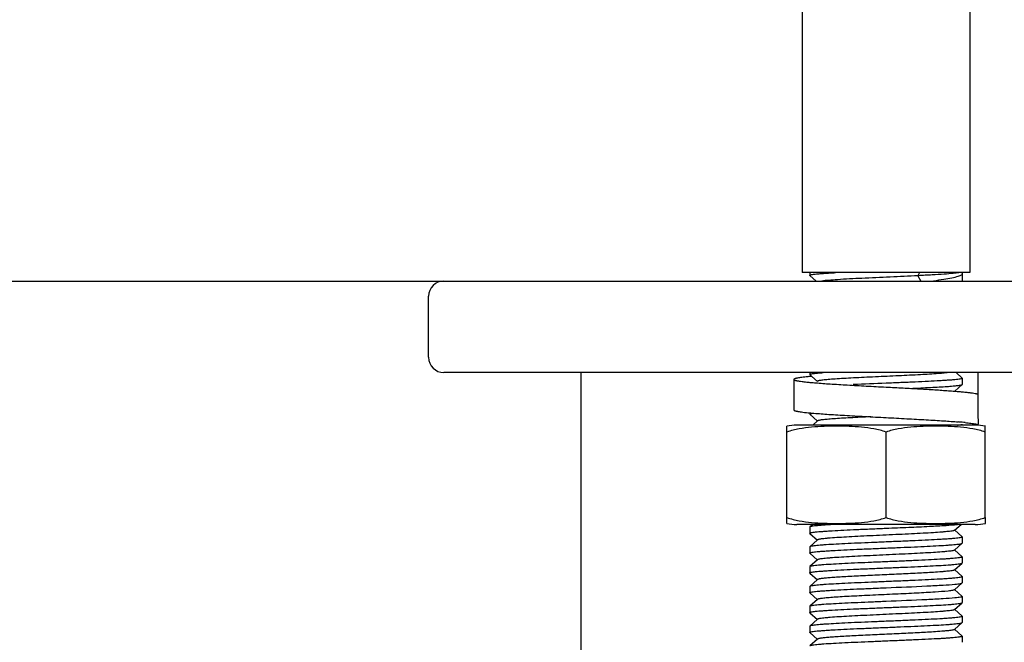
# Model space of a CAD drawing. Units: millimetres. Extents: x 8543 to 12523, y 66 to 5574.
# Drawn here: x 9335 to 9400, y 3839 to 3880 of the extents above; entities that cross this region are included whole.
import ezdxf

# ---------------------------------------------------------------- set-up
doc = ezdxf.new("R2010")
doc.units = ezdxf.units.MM

msp = doc.modelspace()

# ---------------------------------------------------------------- linework, layer by layer
for p, q in [((9386.729, 3955.64), (9386.729, 3863.24)), ((9397.729, 3955.64), (9397.729, 3863.24)), ((9397.729, 3863.24), (9386.73, 3863.24)), ((9387.229, 3863.24), (9387.229, 3863.065)), ((9387.235, 3863.055), (9387.229, 3863.065)), ((9387.235, 3863.055), (9387.64, 3862.69)), ((9394.424, 3863.24), (9394.321, 3863.04)), ((9394.321, 3863.04), (9394.501, 3862.69)), ((9397.229, 3863.166), (9397.229, 3862.69)), ((9197.729, 3862.69), (9363.229, 3862.69)), ((9363.229, 3862.69), (9421.229, 3862.69)), ((9362.229, 3857.69), (9362.229, 3861.69)), ((9421.229, 3856.69), (9363.229, 3856.69)), ((9372.229, 3656.69), (9372.229, 3856.69)), ((9387.229, 3856.69), (9387.229, 3856.565)), ((9387.235, 3856.555), (9387.36, 3856.443)), ((9387.36, 3856.443), (9387.735, 3856.104)), ((9397.224, 3856.324), (9396.818, 3856.69)), ((9397.224, 3856.324), (9397.229, 3856.315)), ((9397.229, 3856.315), (9397.229, 3855.915)), ((9386.179, 3856.24), (9386.179, 3854.24)), ((9396.744, 3855.473), (9397.224, 3855.905)), ((9397.224, 3855.905), (9397.229, 3855.915)), ((9398.26, 3855.213), (9398.259, 3855.267)), ((9387.229, 3854.05), (9387.229, 3853.965)), ((9387.235, 3853.955), (9387.229, 3853.965)), ((9387.235, 3853.955), (9387.735, 3853.504)), ((9385.729, 3847.184), (9385.729, 3853.176)), ((9398.279, 3853.24), (9386.379, 3853.24)), ((9387.735, 3853.525), (9387.418, 3853.24)), ((9398.279, 3853.241), (9398.279, 3853.315)), ((9398.279, 3853.241), (9398.279, 3853.24)), ((9398.729, 3847.184), (9398.729, 3853.176)), ((9392.229, 3847.184), (9392.229, 3852.796)), ((9385.729, 3846.804), (9385.729, 3847.184)), ((9398.079, 3846.74), (9386.379, 3846.74)), ((9387.235, 3846.574), (9387.229, 3846.565)), ((9387.229, 3846.565), (9387.229, 3846.165)), ((9387.418, 3846.74), (9387.235, 3846.574)), ((9396.723, 3846.354), (9397.151, 3846.74)), ((9398.729, 3847.184), (9398.729, 3846.804)), ((9387.235, 3846.155), (9387.229, 3846.165)), ((9387.235, 3846.155), (9387.735, 3845.704)), ((9397.224, 3845.924), (9396.723, 3846.375)), ((9397.224, 3845.924), (9397.229, 3845.915)), ((9387.735, 3845.725), (9387.235, 3845.274)), ((9396.723, 3845.054), (9397.224, 3845.505)), ((9397.224, 3845.505), (9397.229, 3845.515)), ((9397.229, 3845.915), (9397.229, 3845.515)), ((9387.229, 3845.265), (9387.229, 3844.865)), ((9387.235, 3844.855), (9387.735, 3844.404)), ((9397.224, 3844.624), (9396.723, 3845.075)), ((9387.735, 3844.425), (9387.235, 3843.974)), ((9396.723, 3843.754), (9397.224, 3844.205)), ((9397.224, 3844.624), (9397.229, 3844.615)), ((9397.224, 3844.205), (9397.229, 3844.215)), ((9397.229, 3844.615), (9397.229, 3844.215)), ((9387.235, 3843.974), (9387.229, 3843.965)), ((9387.229, 3843.965), (9387.229, 3843.565)), ((9387.235, 3843.555), (9387.735, 3843.104)), ((9397.224, 3843.324), (9396.723, 3843.775)), ((9387.735, 3843.125), (9387.235, 3842.674)), ((9396.723, 3842.454), (9397.224, 3842.905)), ((9397.224, 3843.324), (9397.229, 3843.315)), ((9397.229, 3843.315), (9397.229, 3842.915)), ((9387.235, 3842.674), (9387.229, 3842.665)), ((9387.229, 3842.665), (9387.229, 3842.265)), ((9387.235, 3842.255), (9387.229, 3842.265)), ((9387.235, 3842.255), (9387.735, 3841.804)), ((9397.205, 3842.042), (9396.723, 3842.475)), ((9387.735, 3841.825), (9387.235, 3841.374)), ((9396.723, 3841.154), (9397.224, 3841.605)), ((9397.224, 3842.024), (9397.205, 3842.042)), ((9397.224, 3842.024), (9397.229, 3842.015)), ((9397.229, 3842.015), (9397.229, 3841.615)), ((9387.235, 3841.374), (9387.229, 3841.365)), ((9387.229, 3841.365), (9387.229, 3840.965)), ((9387.235, 3840.955), (9387.229, 3840.965)), ((9387.235, 3840.955), (9387.735, 3840.504)), ((9397.224, 3840.724), (9396.723, 3841.175)), ((9387.735, 3840.525), (9387.235, 3840.074)), ((9396.723, 3839.854), (9397.224, 3840.305)), ((9397.224, 3840.724), (9397.229, 3840.715)), ((9397.229, 3840.715), (9397.229, 3840.315)), ((9387.235, 3840.074), (9387.229, 3840.065)), ((9387.229, 3840.065), (9387.229, 3839.665)), ((9387.235, 3839.655), (9387.229, 3839.665)), ((9387.235, 3839.655), (9387.735, 3839.204)), ((9397.224, 3839.424), (9396.723, 3839.875)), ((9387.735, 3839.225), (9387.235, 3838.774)), ((9397.224, 3839.424), (9397.229, 3839.415)), ((9397.229, 3839.415), (9397.229, 3839.015))]:
    msp.add_line(p, q)
for centre, radius, start, end in [((9363.229, 3861.69), 1, 90, 180), ((9363.229, 3857.69), 1, 180, 270), ((9389.631, 3830.765), 25.778, 95.05466, 95.64219), ((9305.465, 3857.237), 92.814, 358.78411, 359.66252), ((9390.778, 3894.929), 39.04, 265.23324, 265.35186), ((9417.217, 3246.677), 609.826, 92.348376, 92.550932), ((9305.336, 3853.316), 92.944, 359.99913, 1.16939), ((9389.773, 3881.295), 27.363, 264.66557, 264.96519), ((9386.379, 3849.929), 3.311, 90, 101.59058), ((9394.381, 3822.814), 30.749, 84.68428, 85.15758), ((9395.169, 3831.352), 22.175, 84.17458, 84.66933), ((9398.079, 3849.929), 3.311, 78.40942, 90), ((9386.379, 3850.051), 3.311, 258.40878, 270), ((9398.079, 3850.051), 3.311, 270, 281.59122)]:
    msp.add_arc(centre, radius, start, end)
for points, knots in [([(9387.229, 3863.065), (9387.229, 3863.077), (9387.279, 3863.096), (9387.354, 3863.113), (9387.498, 3863.134), (9387.686, 3863.155), (9387.928, 3863.176), (9388.217, 3863.198), (9388.551, 3863.219), (9388.788, 3863.233), (9388.914, 3863.24)], [0, 0, 0, 0, 0.020784, 0.071481, 0.153612, 0.266707, 0.409602, 0.580733, 0.778274, 1, 1, 1, 1]), ([(9394.321, 3863.04), (9393.714, 3863.008), (9392.485, 3862.952), (9390.727, 3862.871), (9389.376, 3862.802), (9388.506, 3862.74), (9388.164, 3862.708), (9388.022, 3862.69)], [0, 0, 0, 0, 0.288753, 0.585043, 0.83684, 0.931708, 1, 1, 1, 1]), ([(9397.003, 3863.232), (9396.882, 3863.21), (9396.562, 3863.177), (9395.981, 3863.131), (9395.209, 3863.085), (9394.634, 3863.056), (9394.321, 3863.04)], [0, 0, 0, 0, 0.137599, 0.357709, 0.650148, 1, 1, 1, 1]), ([(9397.167, 3863.082), (9397.137, 3863.062), (9397.062, 3863.026), (9396.856, 3862.954), (9396.501, 3862.872), (9395.968, 3862.778), (9395.566, 3862.72), (9395.343, 3862.69)], [0, 0, 0, 0, 0.056613, 0.133501, 0.348348, 0.640091, 1, 1, 1, 1]), ([(9397.229, 3863.165), (9397.229, 3863.158), (9397.222, 3863.122), (9397.191, 3863.098), (9397.167, 3863.082)], [0, 0, 0, 0, 0.198706, 1, 1, 1, 1]), ([(9387.097, 3856.418), (9386.965, 3856.405), (9386.78, 3856.385), (9386.552, 3856.353), (9386.438, 3856.334), (9386.361, 3856.319), (9386.313, 3856.308), (9386.273, 3856.297), (9386.24, 3856.286), (9386.214, 3856.275), (9386.193, 3856.263), (9386.179, 3856.249), (9386.179, 3856.24)], [0, 0, 0, 0, 0.420502, 0.588957, 0.728546, 0.78736, 0.838806, 0.882882, 0.919636, 0.949198, 0.971871, 1, 1, 1, 1]), ([(9387.229, 3856.565), (9387.229, 3856.572), (9387.252, 3856.587), (9387.294, 3856.599), (9387.366, 3856.615), (9387.515, 3856.637), (9387.768, 3856.663), (9387.988, 3856.681), (9388.114, 3856.69)], [0, 0, 0, 0, 0.023481, 0.073949, 0.154554, 0.265407, 0.576191, 1, 1, 1, 1]), ([(9396.437, 3856.69), (9396.179, 3856.657), (9395.53, 3856.608), (9394.403, 3856.542), (9393.027, 3856.476), (9391.792, 3856.42), (9390.801, 3856.373), (9390.106, 3856.339), (9389.471, 3856.304), (9388.917, 3856.27), (9388.459, 3856.236), (9388.144, 3856.206), (9387.95, 3856.181), (9387.849, 3856.164), (9387.781, 3856.147), (9387.745, 3856.134), (9387.735, 3856.125)], [0, 0, 0, 0, 0.08929, 0.22374, 0.387976, 0.563142, 0.648519, 0.729107, 0.802583, 0.866812, 0.919961, 0.960508, 0.975688, 0.987335, 0.995418, 1, 1, 1, 1]), ([(9397.229, 3856.315), (9397.229, 3856.305), (9397.187, 3856.286), (9397.122, 3856.271), (9396.998, 3856.251), (9396.835, 3856.232), (9396.625, 3856.212), (9396.374, 3856.192), (9396.082, 3856.172), (9395.623, 3856.143), (9394.972, 3856.109), (9394.118, 3856.07), (9393.192, 3856.03), (9392.554, 3856.003), (9392.229, 3855.99)], [0, 0, 0, 0, 0.006251, 0.021139, 0.045215, 0.078378, 0.120369, 0.170775, 0.229144, 0.29491, 0.446074, 0.618446, 0.805532, 1, 1, 1, 1]), ([(9386.179, 3856.24), (9386.179, 3856.236), (9386.183, 3856.228), (9386.192, 3856.219), (9386.206, 3856.21), (9386.232, 3856.198), (9386.27, 3856.185), (9386.32, 3856.171), (9386.38, 3856.158), (9386.45, 3856.145), (9386.565, 3856.126), (9386.734, 3856.102), (9386.967, 3856.076), (9387.238, 3856.049), (9387.431, 3856.032), (9387.534, 3856.023)], [0, 0, 0, 0, 0.010564, 0.017533, 0.026025, 0.048121, 0.077482, 0.114311, 0.158667, 0.21054, 0.269881, 0.410626, 0.580032, 0.77695, 1, 1, 1, 1]), ([(9387.614, 3856.017), (9387.931, 3855.991), (9388.621, 3855.942), (9389.726, 3855.875), (9390.948, 3855.808), (9391.795, 3855.764), (9392.229, 3855.741)], [0, 0, 0, 0, 0.206035, 0.449139, 0.717979, 1, 1, 1, 1]), ([(9392.229, 3855.741), (9392.602, 3855.721), (9393.335, 3855.683), (9394.403, 3855.624), (9395.252, 3855.575), (9395.884, 3855.535), (9396.314, 3855.505), (9396.709, 3855.476), (9397.065, 3855.447), (9397.379, 3855.417), (9397.648, 3855.388), (9397.871, 3855.36), (9398.027, 3855.334), (9398.126, 3855.313), (9398.182, 3855.299), (9398.225, 3855.284), (9398.249, 3855.273), (9398.258, 3855.267)], [0, 0, 0, 0, 0.184987, 0.363614, 0.529741, 0.606313, 0.677666, 0.74319, 0.802325, 0.854569, 0.899483, 0.936699, 0.965933, 0.977498, 0.987014, 0.994497, 1, 1, 1, 1]), ([(9393.811, 3855.657), (9394.042, 3855.667), (9394.487, 3855.686), (9395.123, 3855.717), (9395.695, 3855.748), (9396.188, 3855.778), (9396.591, 3855.808), (9396.868, 3855.834), (9397.037, 3855.857), (9397.125, 3855.872), (9397.184, 3855.886), (9397.215, 3855.898), (9397.224, 3855.905)], [0, 0, 0, 0, 0.202323, 0.389687, 0.557898, 0.703136, 0.822167, 0.912389, 0.946047, 0.971868, 0.989794, 1, 1, 1, 1]), ([(9386.179, 3854.24), (9386.179, 3854.231), (9386.195, 3854.216), (9386.219, 3854.203), (9386.249, 3854.192), (9386.287, 3854.18), (9386.333, 3854.168), (9386.388, 3854.156), (9386.476, 3854.14), (9386.607, 3854.119), (9386.867, 3854.086), (9387.078, 3854.064), (9387.229, 3854.05)], [0, 0, 0, 0, 0.027031, 0.049469, 0.078934, 0.115692, 0.159851, 0.211436, 0.270433, 0.410449, 0.57931, 1, 1, 1, 1]), ([(9387.229, 3853.965), (9387.229, 3853.972), (9387.253, 3853.988), (9387.297, 3853.999), (9387.373, 3854.016), (9387.431, 3854.024), (9387.466, 3854.029)], [0, 0, 0, 0, 0.087525, 0.277576, 0.581642, 1, 1, 1, 1]), ([(9387.371, 3854.037), (9387.693, 3854.009), (9388.405, 3853.956), (9389.559, 3853.885), (9390.857, 3853.813), (9391.764, 3853.765), (9392.229, 3853.741)], [0, 0, 0, 0, 0.198683, 0.440519, 0.71251, 1, 1, 1, 1]), ([(9391.229, 3853.794), (9390.997, 3853.783), (9390.549, 3853.761), (9389.905, 3853.728), (9389.321, 3853.695), (9388.814, 3853.663), (9388.396, 3853.63), (9388.108, 3853.602), (9387.932, 3853.578), (9387.84, 3853.562), (9387.777, 3853.546), (9387.744, 3853.534), (9387.735, 3853.525)], [0, 0, 0, 0, 0.19808, 0.383544, 0.551534, 0.697712, 0.818241, 0.910071, 0.944468, 0.970943, 0.989392, 1, 1, 1, 1]), ([(9392.229, 3853.741), (9392.68, 3853.717), (9393.56, 3853.671), (9394.823, 3853.601), (9395.954, 3853.532), (9396.657, 3853.481), (9396.977, 3853.454)], [0, 0, 0, 0, 0.284876, 0.555363, 0.797808, 1, 1, 1, 1]), ([(9392.229, 3852.796), (9391.968, 3852.883), (9391.433, 3853.014), (9390.617, 3853.119), (9389.799, 3853.167), (9388.979, 3853.18), (9388.16, 3853.167), (9387.341, 3853.119), (9386.525, 3853.014), (9385.99, 3852.883), (9385.729, 3852.796)], [0, 0, 0, 0, 0.125613, 0.250569, 0.375313, 0.5, 0.624687, 0.74943, 0.874385, 1, 1, 1, 1]), ([(9398.729, 3852.796), (9398.468, 3852.883), (9397.933, 3853.014), (9397.117, 3853.119), (9396.299, 3853.167), (9395.479, 3853.18), (9394.66, 3853.167), (9393.841, 3853.119), (9393.025, 3853.014), (9392.49, 3852.883), (9392.229, 3852.796)], [0, 0, 0, 0, 0.125615, 0.25057, 0.375313, 0.5, 0.624687, 0.74943, 0.874386, 1, 1, 1, 1]), ([(9396.904, 3853.24), (9396.946, 3853.245), (9397.02, 3853.254), (9397.116, 3853.27), (9397.181, 3853.285), (9397.215, 3853.297), (9397.224, 3853.305)], [0, 0, 0, 0, 0.386051, 0.681375, 0.885384, 1, 1, 1, 1]), ([(9397.42, 3853.413), (9397.544, 3853.4), (9397.717, 3853.381), (9397.93, 3853.35), (9398.037, 3853.332), (9398.11, 3853.317), (9398.154, 3853.306), (9398.192, 3853.296), (9398.223, 3853.285), (9398.247, 3853.274), (9398.267, 3853.263), (9398.279, 3853.249), (9398.279, 3853.241)], [0, 0, 0, 0, 0.420317, 0.588562, 0.727944, 0.786676, 0.838061, 0.882108, 0.918871, 0.948494, 0.971299, 1, 1, 1, 1]), ([(9385.729, 3847.184), (9385.99, 3847.097), (9386.525, 3846.966), (9387.341, 3846.861), (9388.16, 3846.813), (9388.979, 3846.8), (9389.799, 3846.813), (9390.617, 3846.861), (9391.433, 3846.966), (9391.968, 3847.097), (9392.229, 3847.184)], [0, 0, 0, 0, 0.125615, 0.25057, 0.375313, 0.5, 0.624687, 0.749431, 0.874386, 1, 1, 1, 1]), ([(9388.914, 3846.74), (9388.688, 3846.727), (9388.369, 3846.709), (9387.97, 3846.68), (9387.733, 3846.659), (9387.541, 3846.639), (9387.395, 3846.62), (9387.299, 3846.6), (9387.248, 3846.586), (9387.235, 3846.574)], [0, 0, 0, 0, 0.401267, 0.567548, 0.708689, 0.823328, 0.910341, 0.969176, 1, 1, 1, 1]), ([(9392.229, 3847.184), (9392.49, 3847.097), (9393.025, 3846.966), (9393.841, 3846.861), (9394.66, 3846.813), (9395.479, 3846.8), (9396.299, 3846.813), (9397.117, 3846.861), (9397.933, 3846.966), (9398.468, 3847.097), (9398.729, 3847.184)], [0, 0, 0, 0, 0.125613, 0.250569, 0.375313, 0.5, 0.624687, 0.74943, 0.874385, 1, 1, 1, 1]), ([(9392.229, 3846.49), (9392.725, 3846.51), (9393.672, 3846.55), (9394.984, 3846.608), (9396.047, 3846.667), (9396.659, 3846.711), (9396.904, 3846.74)], [0, 0, 0, 0, 0.317994, 0.607194, 0.841559, 1, 1, 1, 1]), ([(9387.229, 3846.165), (9387.229, 3846.175), (9387.272, 3846.194), (9387.337, 3846.209), (9387.461, 3846.229), (9387.623, 3846.248), (9387.833, 3846.268), (9388.085, 3846.288), (9388.376, 3846.308), (9388.836, 3846.336), (9389.486, 3846.371), (9390.34, 3846.41), (9391.266, 3846.45), (9391.904, 3846.476), (9392.229, 3846.49)], [0, 0, 0, 0, 0.006241, 0.021118, 0.045183, 0.078337, 0.120321, 0.17072, 0.229086, 0.294849, 0.446011, 0.618395, 0.805512, 1, 1, 1, 1]), ([(9396.723, 3846.354), (9396.712, 3846.344), (9396.669, 3846.33), (9396.587, 3846.311), (9396.465, 3846.293), (9396.306, 3846.274), (9396.11, 3846.255), (9395.78, 3846.227), (9395.292, 3846.194), (9394.628, 3846.156), (9393.878, 3846.117), (9393.069, 3846.079), (9392.229, 3846.04), (9391.39, 3846.001), (9390.58, 3845.963), (9389.83, 3845.924), (9389.167, 3845.886), (9388.679, 3845.853), (9388.349, 3845.825), (9388.153, 3845.806), (9387.994, 3845.787), (9387.871, 3845.768), (9387.79, 3845.75), (9387.747, 3845.736), (9387.735, 3845.725)], [0, 0, 0, 0, 0.005149, 0.01451, 0.028159, 0.046017, 0.067927, 0.093715, 0.155964, 0.230555, 0.31481, 0.405713, 0.500003, 0.59429, 0.685195, 0.769451, 0.844035, 0.906288, 0.932072, 0.953992, 0.971843, 0.985491, 0.994861, 1, 1, 1, 1]), ([(9392.229, 3845.59), (9391.914, 3845.577), (9391.294, 3845.551), (9390.392, 3845.513), (9389.556, 3845.474), (9388.818, 3845.436), (9388.275, 3845.402), (9387.909, 3845.375), (9387.692, 3845.355), (9387.516, 3845.336), (9387.382, 3845.318), (9387.294, 3845.299), (9387.247, 3845.285), (9387.235, 3845.274)], [0, 0, 0, 0, 0.189192, 0.371649, 0.540575, 0.689996, 0.814491, 0.865953, 0.909604, 0.945054, 0.971995, 0.990286, 1, 1, 1, 1]), ([(9397.229, 3845.915), (9397.229, 3845.905), (9397.187, 3845.886), (9397.122, 3845.871), (9396.998, 3845.851), (9396.835, 3845.832), (9396.625, 3845.812), (9396.374, 3845.792), (9396.083, 3845.772), (9395.623, 3845.743), (9394.972, 3845.709), (9394.119, 3845.67), (9393.193, 3845.63), (9392.555, 3845.603), (9392.229, 3845.59)], [0, 0, 0, 0, 0.006244, 0.021124, 0.045192, 0.078349, 0.120333, 0.170732, 0.229096, 0.294857, 0.446018, 0.618403, 0.805519, 1, 1, 1, 1]), ([(9392.229, 3845.19), (9392.545, 3845.203), (9393.165, 3845.229), (9394.067, 3845.267), (9394.902, 3845.306), (9395.641, 3845.344), (9396.184, 3845.378), (9396.549, 3845.405), (9396.767, 3845.425), (9396.942, 3845.444), (9397.077, 3845.462), (9397.165, 3845.481), (9397.212, 3845.495), (9397.224, 3845.505)], [0, 0, 0, 0, 0.189189, 0.37163, 0.540552, 0.689982, 0.814483, 0.865947, 0.909601, 0.945051, 0.971994, 0.990286, 1, 1, 1, 1]), ([(9387.229, 3844.865), (9387.229, 3844.875), (9387.272, 3844.894), (9387.337, 3844.909), (9387.461, 3844.929), (9387.624, 3844.948), (9387.834, 3844.968), (9388.085, 3844.988), (9388.377, 3845.008), (9388.836, 3845.036), (9389.487, 3845.071), (9390.34, 3845.11), (9391.266, 3845.15), (9391.904, 3845.176), (9392.229, 3845.19)], [0, 0, 0, 0, 0.006276, 0.02119, 0.045287, 0.078463, 0.120458, 0.170863, 0.229226, 0.29498, 0.446128, 0.618487, 0.805565, 1, 1, 1, 1]), ([(9396.723, 3845.054), (9396.712, 3845.044), (9396.669, 3845.03), (9396.587, 3845.011), (9396.465, 3844.993), (9396.306, 3844.974), (9396.11, 3844.955), (9395.78, 3844.927), (9395.292, 3844.894), (9394.628, 3844.856), (9393.878, 3844.817), (9393.069, 3844.779), (9392.229, 3844.74), (9391.39, 3844.701), (9390.58, 3844.663), (9389.83, 3844.624), (9389.167, 3844.586), (9388.679, 3844.553), (9388.349, 3844.525), (9388.153, 3844.506), (9387.994, 3844.487), (9387.871, 3844.468), (9387.79, 3844.45), (9387.747, 3844.436), (9387.735, 3844.425)], [0, 0, 0, 0, 0.005145, 0.014504, 0.028159, 0.046014, 0.067923, 0.093715, 0.155962, 0.230552, 0.314809, 0.405711, 0.500002, 0.59429, 0.685194, 0.769453, 0.844038, 0.906287, 0.932076, 0.953994, 0.971842, 0.985495, 0.994862, 1, 1, 1, 1]), ([(9392.229, 3844.29), (9391.914, 3844.277), (9391.293, 3844.251), (9390.391, 3844.213), (9389.556, 3844.174), (9388.817, 3844.136), (9388.275, 3844.102), (9387.909, 3844.075), (9387.692, 3844.055), (9387.516, 3844.036), (9387.382, 3844.018), (9387.294, 3843.999), (9387.247, 3843.985), (9387.235, 3843.974)], [0, 0, 0, 0, 0.189198, 0.371668, 0.540607, 0.690034, 0.814515, 0.86597, 0.909613, 0.945057, 0.971997, 0.990286, 1, 1, 1, 1]), ([(9397.229, 3844.615), (9397.229, 3844.605), (9397.187, 3844.586), (9397.122, 3844.571), (9396.998, 3844.551), (9396.835, 3844.532), (9396.625, 3844.512), (9396.374, 3844.492), (9396.082, 3844.472), (9395.623, 3844.443), (9394.972, 3844.409), (9394.118, 3844.37), (9393.192, 3844.33), (9392.554, 3844.303), (9392.229, 3844.29)], [0, 0, 0, 0, 0.006251, 0.021141, 0.045217, 0.078381, 0.120372, 0.170778, 0.229147, 0.294913, 0.446078, 0.618449, 0.805534, 1, 1, 1, 1]), ([(9392.229, 3843.89), (9392.545, 3843.903), (9393.165, 3843.929), (9394.067, 3843.967), (9394.903, 3844.006), (9395.641, 3844.044), (9396.184, 3844.078), (9396.549, 3844.105), (9396.767, 3844.125), (9396.942, 3844.144), (9397.077, 3844.162), (9397.165, 3844.181), (9397.212, 3844.195), (9397.224, 3844.205)], [0, 0, 0, 0, 0.189192, 0.371654, 0.540593, 0.690024, 0.814514, 0.865972, 0.909617, 0.945062, 0.972001, 0.990287, 1, 1, 1, 1]), ([(9387.229, 3843.565), (9387.23, 3843.576), (9387.272, 3843.594), (9387.338, 3843.609), (9387.461, 3843.629), (9387.625, 3843.648), (9387.835, 3843.668), (9388.086, 3843.688), (9388.377, 3843.708), (9388.837, 3843.736), (9389.488, 3843.771), (9390.341, 3843.81), (9391.267, 3843.85), (9391.904, 3843.876), (9392.229, 3843.89)], [0, 0, 0, 0, 0.0063, 0.021239, 0.045356, 0.07855, 0.120557, 0.17097, 0.22934, 0.295096, 0.446233, 0.618566, 0.805608, 1, 1, 1, 1]), ([(9396.723, 3843.754), (9396.712, 3843.744), (9396.669, 3843.73), (9396.587, 3843.711), (9396.465, 3843.693), (9396.306, 3843.674), (9396.11, 3843.655), (9395.78, 3843.627), (9395.169, 3843.585), (9394.232, 3843.534), (9393.056, 3843.478), (9391.814, 3843.421), (9390.782, 3843.373), (9389.999, 3843.333), (9389.472, 3843.304), (9389, 3843.275), (9388.594, 3843.246), (9388.261, 3843.218), (9388.033, 3843.193), (9387.893, 3843.172), (9387.82, 3843.157), (9387.77, 3843.144), (9387.743, 3843.132), (9387.735, 3843.125)], [0, 0, 0, 0, 0.005141, 0.014503, 0.028158, 0.046008, 0.067921, 0.093713, 0.155959, 0.271647, 0.405704, 0.547349, 0.685182, 0.749171, 0.808115, 0.860843, 0.906273, 0.94352, 0.971827, 0.982469, 0.990703, 0.996519, 1, 1, 1, 1]), ([(9392.229, 3842.99), (9391.914, 3842.977), (9391.293, 3842.951), (9390.391, 3842.913), (9389.556, 3842.874), (9388.817, 3842.836), (9388.275, 3842.802), (9387.909, 3842.775), (9387.692, 3842.755), (9387.516, 3842.736), (9387.382, 3842.718), (9387.294, 3842.699), (9387.247, 3842.685), (9387.235, 3842.674)], [0, 0, 0, 0, 0.189197, 0.371667, 0.540607, 0.690037, 0.814523, 0.865978, 0.909621, 0.945064, 0.972001, 0.990288, 1, 1, 1, 1]), ([(9397.229, 3843.315), (9397.229, 3843.304), (9397.187, 3843.286), (9397.121, 3843.271), (9396.997, 3843.25), (9396.834, 3843.231), (9396.624, 3843.211), (9396.373, 3843.192), (9396.081, 3843.172), (9395.622, 3843.143), (9394.971, 3843.109), (9394.118, 3843.07), (9393.192, 3843.03), (9392.554, 3843.003), (9392.229, 3842.99)], [0, 0, 0, 0, 0.006297, 0.021232, 0.045347, 0.07854, 0.120548, 0.170962, 0.229333, 0.295092, 0.446233, 0.618569, 0.805607, 1, 1, 1, 1]), ([(9392.229, 3842.59), (9393.12, 3842.627), (9394.368, 3842.677), (9395.874, 3842.757), (9396.489, 3842.798), (9396.747, 3842.823)], [0, 0, 0, 0, 0.591335, 0.82826, 1, 1, 1, 1]), ([(9396.747, 3842.823), (9396.81, 3842.829), (9396.921, 3842.841), (9397.066, 3842.86), (9397.161, 3842.88), (9397.211, 3842.894), (9397.224, 3842.905)], [0, 0, 0, 0, 0.392668, 0.691691, 0.893933, 1, 1, 1, 1]), ([(9387.229, 3842.265), (9387.229, 3842.276), (9387.272, 3842.294), (9387.337, 3842.309), (9387.461, 3842.329), (9387.624, 3842.348), (9387.834, 3842.368), (9388.086, 3842.388), (9388.377, 3842.408), (9388.837, 3842.436), (9389.487, 3842.471), (9390.341, 3842.51), (9391.267, 3842.55), (9391.904, 3842.576), (9392.229, 3842.59)], [0, 0, 0, 0, 0.006285, 0.021209, 0.045315, 0.078501, 0.120507, 0.170921, 0.229293, 0.295055, 0.446203, 0.618548, 0.805592, 1, 1, 1, 1]), ([(9396.295, 3842.373), (9396.013, 3842.343), (9395.332, 3842.295), (9394.178, 3842.231), (9392.813, 3842.166), (9391.609, 3842.112), (9390.652, 3842.066), (9389.987, 3842.033), (9389.383, 3841.999), (9388.856, 3841.966), (9388.422, 3841.933), (9388.123, 3841.904), (9387.939, 3841.879), (9387.844, 3841.863), (9387.779, 3841.847), (9387.745, 3841.834), (9387.735, 3841.825)], [0, 0, 0, 0, 0.09906, 0.238698, 0.403867, 0.576679, 0.660078, 0.738424, 0.809573, 0.871597, 0.92282, 0.961852, 0.97648, 0.987717, 0.995526, 1, 1, 1, 1]), ([(9396.723, 3842.454), (9396.711, 3842.444), (9396.666, 3842.429), (9396.58, 3842.41), (9396.451, 3842.391), (9396.351, 3842.379), (9396.295, 3842.373)], [0, 0, 0, 0, 0.110606, 0.314363, 0.611772, 1, 1, 1, 1]), ([(9392.229, 3841.69), (9391.914, 3841.677), (9391.294, 3841.651), (9390.392, 3841.613), (9389.556, 3841.574), (9388.818, 3841.536), (9388.275, 3841.502), (9387.909, 3841.475), (9387.692, 3841.455), (9387.516, 3841.436), (9387.382, 3841.418), (9387.294, 3841.399), (9387.247, 3841.385), (9387.235, 3841.374)], [0, 0, 0, 0, 0.189188, 0.371638, 0.540571, 0.690004, 0.8145, 0.86596, 0.90961, 0.945057, 0.971998, 0.990287, 1, 1, 1, 1]), ([(9396.747, 3841.923), (9396.489, 3841.898), (9395.874, 3841.857), (9394.368, 3841.777), (9393.12, 3841.727), (9392.229, 3841.69)], [0, 0, 0, 0, 0.171741, 0.408665, 1, 1, 1, 1]), ([(9392.229, 3841.29), (9392.545, 3841.303), (9393.165, 3841.329), (9394.067, 3841.367), (9394.903, 3841.406), (9395.641, 3841.444), (9396.184, 3841.478), (9396.549, 3841.505), (9396.767, 3841.525), (9396.942, 3841.544), (9397.077, 3841.562), (9397.165, 3841.581), (9397.212, 3841.595), (9397.224, 3841.605)], [0, 0, 0, 0, 0.189194, 0.371661, 0.540598, 0.690024, 0.814507, 0.865963, 0.90961, 0.945056, 0.971997, 0.990286, 1, 1, 1, 1]), ([(9397.229, 3842.015), (9397.229, 3842.01), (9397.219, 3841.999), (9397.178, 3841.984), (9397.087, 3841.964), (9396.937, 3841.943), (9396.816, 3841.93), (9396.747, 3841.923)], [0, 0, 0, 0, 0.027754, 0.079392, 0.269326, 0.577448, 1, 1, 1, 1]), ([(9387.229, 3840.965), (9387.229, 3840.975), (9387.272, 3840.994), (9387.337, 3841.009), (9387.461, 3841.029), (9387.623, 3841.048), (9387.833, 3841.068), (9388.085, 3841.088), (9388.376, 3841.108), (9388.836, 3841.136), (9389.486, 3841.171), (9390.34, 3841.21), (9391.266, 3841.25), (9391.904, 3841.276), (9392.229, 3841.29)], [0, 0, 0, 0, 0.00624, 0.021117, 0.045183, 0.078338, 0.120323, 0.170725, 0.229092, 0.294858, 0.446024, 0.618405, 0.805513, 1, 1, 1, 1]), ([(9396.723, 3841.154), (9396.712, 3841.144), (9396.669, 3841.13), (9396.587, 3841.111), (9396.465, 3841.093), (9396.306, 3841.074), (9396.11, 3841.055), (9395.78, 3841.027), (9395.292, 3840.994), (9394.628, 3840.956), (9393.878, 3840.917), (9393.069, 3840.879), (9392.229, 3840.84), (9391.39, 3840.801), (9390.58, 3840.763), (9389.83, 3840.724), (9389.167, 3840.686), (9388.679, 3840.653), (9388.349, 3840.625), (9388.153, 3840.606), (9387.994, 3840.587), (9387.871, 3840.568), (9387.79, 3840.55), (9387.747, 3840.536), (9387.735, 3840.525)], [0, 0, 0, 0, 0.005139, 0.01451, 0.028157, 0.046008, 0.067928, 0.093712, 0.155965, 0.230549, 0.314805, 0.40571, 0.499997, 0.594287, 0.68519, 0.769444, 0.844035, 0.906285, 0.932073, 0.953983, 0.971841, 0.98549, 0.994851, 1, 1, 1, 1]), ([(9392.229, 3840.39), (9391.914, 3840.377), (9391.294, 3840.351), (9390.392, 3840.313), (9389.556, 3840.274), (9388.818, 3840.236), (9388.275, 3840.202), (9387.909, 3840.175), (9387.692, 3840.155), (9387.516, 3840.136), (9387.382, 3840.118), (9387.294, 3840.099), (9387.247, 3840.085), (9387.235, 3840.074)], [0, 0, 0, 0, 0.189191, 0.371638, 0.54056, 0.689983, 0.814485, 0.865948, 0.909602, 0.945052, 0.971995, 0.990286, 1, 1, 1, 1]), ([(9397.229, 3840.715), (9397.229, 3840.704), (9397.187, 3840.686), (9397.122, 3840.671), (9396.998, 3840.651), (9396.835, 3840.632), (9396.625, 3840.612), (9396.374, 3840.592), (9396.082, 3840.572), (9395.623, 3840.543), (9394.972, 3840.509), (9394.118, 3840.47), (9393.192, 3840.43), (9392.554, 3840.403), (9392.229, 3840.39)], [0, 0, 0, 0, 0.006261, 0.02116, 0.045242, 0.07841, 0.1204, 0.170801, 0.229164, 0.294919, 0.446074, 0.618447, 0.805544, 1, 1, 1, 1]), ([(9392.229, 3839.99), (9392.545, 3840.003), (9393.165, 3840.029), (9394.067, 3840.067), (9394.903, 3840.106), (9395.641, 3840.144), (9396.184, 3840.178), (9396.549, 3840.205), (9396.767, 3840.225), (9396.942, 3840.244), (9397.077, 3840.262), (9397.165, 3840.281), (9397.212, 3840.295), (9397.224, 3840.305)], [0, 0, 0, 0, 0.189191, 0.371642, 0.540565, 0.689986, 0.814486, 0.865949, 0.909602, 0.945052, 0.971995, 0.990286, 1, 1, 1, 1]), ([(9387.229, 3839.665), (9387.229, 3839.675), (9387.272, 3839.694), (9387.337, 3839.709), (9387.461, 3839.729), (9387.624, 3839.748), (9387.834, 3839.768), (9388.085, 3839.788), (9388.376, 3839.808), (9388.836, 3839.836), (9389.487, 3839.871), (9390.34, 3839.91), (9391.266, 3839.95), (9391.904, 3839.976), (9392.229, 3839.99)], [0, 0, 0, 0, 0.006254, 0.021145, 0.04522, 0.078384, 0.120371, 0.170771, 0.229134, 0.294891, 0.446049, 0.618428, 0.805534, 1, 1, 1, 1]), ([(9396.723, 3839.854), (9396.712, 3839.844), (9396.669, 3839.83), (9396.587, 3839.811), (9396.465, 3839.793), (9396.306, 3839.774), (9396.11, 3839.755), (9395.78, 3839.727), (9395.169, 3839.685), (9394.232, 3839.634), (9393.056, 3839.578), (9391.814, 3839.521), (9390.782, 3839.473), (9389.999, 3839.433), (9389.472, 3839.404), (9389, 3839.375), (9388.594, 3839.346), (9388.261, 3839.318), (9388.033, 3839.293), (9387.893, 3839.272), (9387.82, 3839.257), (9387.77, 3839.244), (9387.743, 3839.233), (9387.735, 3839.225)], [0, 0, 0, 0, 0.005144, 0.014513, 0.028157, 0.046013, 0.067929, 0.093711, 0.155964, 0.27165, 0.405705, 0.547349, 0.685182, 0.749164, 0.808116, 0.860833, 0.906274, 0.943509, 0.971828, 0.982461, 0.990692, 0.996516, 1, 1, 1, 1]), ([(9392.229, 3839.09), (9391.914, 3839.077), (9391.294, 3839.051), (9390.392, 3839.013), (9389.556, 3838.974), (9388.817, 3838.936), (9388.275, 3838.902), (9387.909, 3838.875), (9387.692, 3838.855), (9387.516, 3838.836), (9387.382, 3838.818), (9387.294, 3838.799), (9387.247, 3838.785), (9387.235, 3838.774)], [0, 0, 0, 0, 0.189192, 0.371657, 0.540592, 0.690017, 0.814503, 0.865961, 0.909608, 0.945056, 0.971996, 0.990285, 1, 1, 1, 1]), ([(9397.229, 3839.415), (9397.229, 3839.405), (9397.187, 3839.386), (9397.122, 3839.371), (9396.998, 3839.351), (9396.835, 3839.332), (9396.625, 3839.312), (9396.374, 3839.292), (9396.083, 3839.272), (9395.623, 3839.243), (9394.972, 3839.209), (9394.119, 3839.17), (9393.193, 3839.13), (9392.555, 3839.103), (9392.229, 3839.09)], [0, 0, 0, 0, 0.006238, 0.021111, 0.045175, 0.078327, 0.120311, 0.170711, 0.229078, 0.294843, 0.446007, 0.618392, 0.805508, 1, 1, 1, 1])]:
    msp.add_open_spline(points, degree=3, knots=knots)
for points in [[(9397.195, 3863.228), (9397.203, 3863.221), (9397.21, 3863.213), (9397.216, 3863.204)], [(9397.216, 3863.204), (9397.224, 3863.193), (9397.229, 3863.179), (9397.229, 3863.165)], [(9387.235, 3856.555), (9387.232, 3856.558), (9387.229, 3856.561), (9387.229, 3856.565)], [(9387.235, 3845.274), (9387.232, 3845.272), (9387.229, 3845.269), (9387.229, 3845.265)], [(9387.235, 3844.855), (9387.232, 3844.858), (9387.229, 3844.861), (9387.229, 3844.865)], [(9387.235, 3843.555), (9387.232, 3843.558), (9387.229, 3843.561), (9387.229, 3843.565)], [(9397.224, 3842.905), (9397.227, 3842.908), (9397.229, 3842.911), (9397.229, 3842.915)], [(9397.224, 3841.605), (9397.227, 3841.608), (9397.229, 3841.611), (9397.229, 3841.615)], [(9397.224, 3840.305), (9397.227, 3840.308), (9397.229, 3840.311), (9397.229, 3840.315)]]:
    msp.add_open_spline(points, degree=3)

doc.saveas('drawing.dxf')
